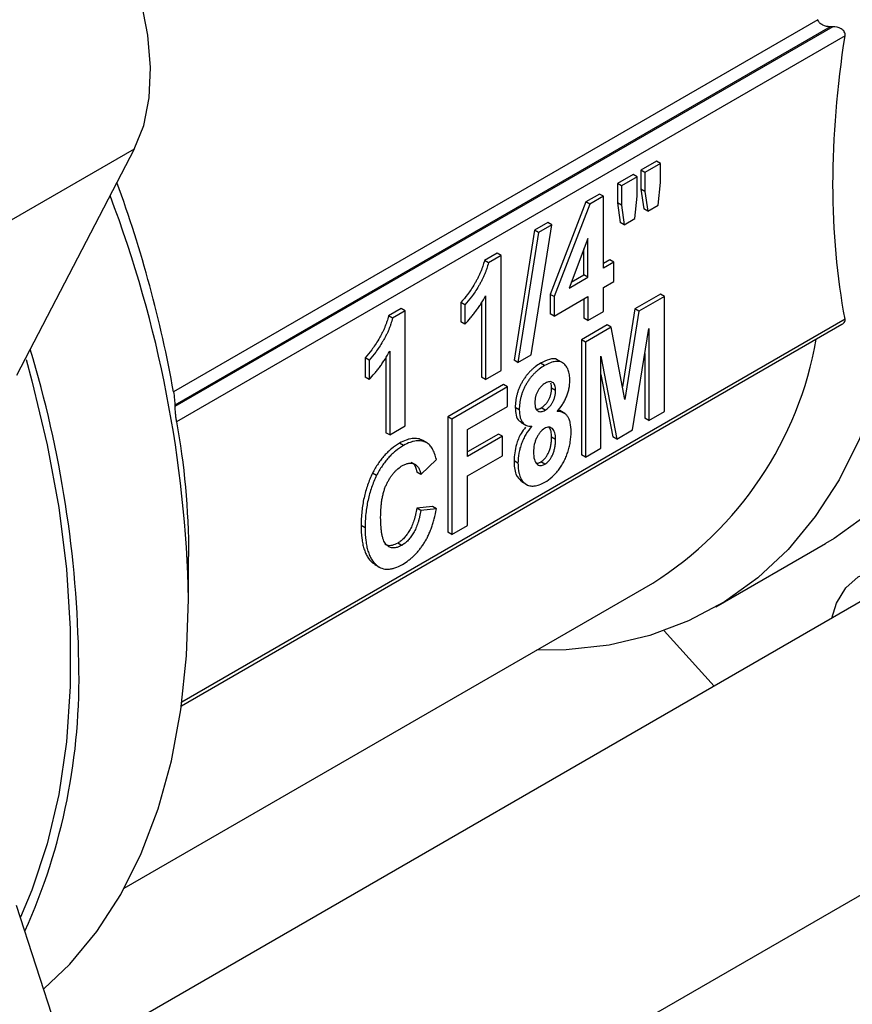
# Model space of a CAD drawing. Units: inches. Extents: x 0.2 to 10.8, y 0.2 to 8.3.
# Drawn here: x 1.1 to 1.4, y 6.3 to 6.6 of the extents above; entities that cross this region are included whole.
import ezdxf

# ---------------------------------------------------------------- set-up
doc = ezdxf.new("R2010")
doc.units = ezdxf.units.IN
doc.header["$MEASUREMENT"] = 0

msp = doc.modelspace()

# ---------------------------------------------------------------- linework, layer by layer
at = {"color": 7, "linetype": 'Continuous', "lineweight": 25}
for p, q in [((1.361023152064342, 6.628637330242505), (1.136224441116256, 6.498863796719505)), ((1.365313748348614, 6.626175116030458), (1.136686776313657, 6.494191574423352)), ((1.366156932569859, 6.626169700548327), (1.136696157220296, 6.493704814533404)), ((1.366156932569859, 6.626169700548327), (1.365313748348614, 6.626175116030458)), ((1.370486583097762, 6.623043838421517), (1.137238305381671, 6.488392473830902)), ((1.12254150083178, 6.583496596904774), (1.076607398904308, 6.556979404296359)), ((1.12254150083178, 6.583496596904774), (1.081494303382689, 6.504565286355695)), ((1.304704499206665, 6.579322845991715), (1.299281346676857, 6.576192126675492)), ((1.306096441689316, 6.578519294700552), (1.304704499206665, 6.579322845991715)), ((1.299281346676857, 6.576192126675492), (1.299281346676857, 6.569481187096519)), ((1.300673289159508, 6.575388575384328), (1.299281346676857, 6.576192126675492)), ((1.306096441689316, 6.578519294700552), (1.300673289159508, 6.575388575384328)), ((1.306096441689316, 6.571808355121579), (1.306096441689316, 6.578519294700552)), ((1.296569770411953, 6.574626767017381), (1.291146617882145, 6.571496047701156)), ((1.297961712894604, 6.573823215726216), (1.292538560364796, 6.570692496409992)), ((1.297961712894604, 6.573823215726216), (1.296569770411953, 6.574626767017381)), ((1.297961712894604, 6.567112276147244), (1.297961712894604, 6.573823215726216)), ((1.300673289159508, 6.575388575384328), (1.300673289159508, 6.568677635805356)), ((1.291146617882145, 6.571496047701156), (1.291146617882145, 6.564785108122184)), ((1.292538560364796, 6.570692496409992), (1.291146617882145, 6.571496047701156)), ((1.292538560364796, 6.570692496409992), (1.292538560364796, 6.56398155683102)), ((1.299281346676857, 6.569481187096519), (1.300234635207487, 6.562651921586476)), ((1.300673289159508, 6.568677635805356), (1.299281346676857, 6.569481187096519)), ((1.305277319692626, 6.563955898793343), (1.306096441689316, 6.571808355121579)), ((1.28481960659737, 6.567843541832229), (1.28010259371988, 6.565120468260305)), ((1.28621154908002, 6.567039990541065), (1.281494536202531, 6.56431691696914)), ((1.28621154908002, 6.567039990541065), (1.28481960659737, 6.567843541832229)), ((1.28621154908002, 6.541990165040939), (1.28621154908002, 6.567039990541065)), ((1.297142590897914, 6.559259819819008), (1.297961712894604, 6.567112276147244)), ((1.300673289159508, 6.568677635805356), (1.301626577690138, 6.561848370295313)), ((1.28010259371988, 6.565120468260305), (1.267646290252978, 6.532855309110513)), ((1.281494536202531, 6.56431691696914), (1.269038232735629, 6.53205175781935)), ((1.281494536202531, 6.56431691696914), (1.28010259371988, 6.565120468260305)), ((1.291146617882145, 6.564785108122184), (1.292078722223206, 6.557943613239812)), ((1.292538560364796, 6.56398155683102), (1.291146617882145, 6.564785108122184)), ((1.292538560364796, 6.56398155683102), (1.293470664705857, 6.557140061948648)), ((1.301626577690138, 6.561848370295313), (1.300234635207487, 6.562651921586476)), ((1.301626577690138, 6.561848370295313), (1.305277319692626, 6.563955898793343)), ((1.293470664705857, 6.557140061948648), (1.297142590897914, 6.559259819819008)), ((1.262124278171845, 6.555263678975014), (1.254992267683426, 6.509918619155295)), ((1.261002363492242, 6.511781071031852), (1.268134373980661, 6.557126130851572)), ((1.26674243149801, 6.557929682142736), (1.262124278171845, 6.555263678975014)), ((1.263516220654496, 6.554460127683851), (1.262124278171845, 6.555263678975014)), ((1.268134373980661, 6.557126130851572), (1.263516220654496, 6.554460127683851)), ((1.268134373980661, 6.557126130851572), (1.26674243149801, 6.557929682142736)), ((1.293470664705857, 6.557140061948648), (1.292078722223206, 6.557943613239812)), ((1.263516220654496, 6.554460127683851), (1.256384210166077, 6.50911506786413)), ((1.280788396550212, 6.552354713043306), (1.274200113594079, 6.535056110930397)), ((1.280788396550212, 6.538859445724716), (1.280788396550212, 6.552354713043306)), ((1.279396454067562, 6.539662997015879), (1.279396454067562, 6.548699943002044)), ((1.249117185776135, 6.547232973000424), (1.244661444570003, 6.54466072835389)), ((1.250509128258785, 6.546429421709258), (1.246053387052654, 6.543857177062726)), ((1.250509128258785, 6.546429421709258), (1.249117185776135, 6.547232973000424)), ((1.250509128258785, 6.506245326636141), (1.250509128258785, 6.546429421709258)), ((1.288435041617241, 6.544880862542919), (1.28621154908002, 6.543597267623268)), ((1.289826984099892, 6.544077311251755), (1.288435041617241, 6.544880862542919)), ((1.246053387052654, 6.543857177062726), (1.244661444570003, 6.54466072835389)), ((1.289826984099892, 6.544077311251755), (1.28621154908002, 6.541990165040939)), ((1.289826984099892, 6.537292983512138), (1.289826984099892, 6.544077311251755)), ((1.274200113594079, 6.535056110930397), (1.280788396550212, 6.538859445724716)), ((1.27498468838626, 6.537116138899464), (1.279396454067562, 6.539662997015879)), ((1.280788396550212, 6.538859445724716), (1.279396454067562, 6.539662997015879)), ((1.28621154908002, 6.535205837301322), (1.289826984099892, 6.537292983512138)), ((1.28621154908002, 6.526855895467946), (1.28621154908002, 6.535205837301322)), ((1.245085975728977, 6.53233940373673), (1.245085975728977, 6.503114607319917)), ((1.267646290252978, 6.532855309110513), (1.267646290252978, 6.526095444091112)), ((1.269038232735629, 6.53205175781935), (1.267646290252978, 6.532855309110513)), ((1.269038232735629, 6.525291892799947), (1.280788396550212, 6.532075117985099)), ((1.269038232735629, 6.53205175781935), (1.269038232735629, 6.525291892799947)), ((1.279396454067562, 6.531271566693934), (1.279396454067562, 6.524528727442887)), ((1.280788396550212, 6.532075117985099), (1.280788396550212, 6.523725176151723)), ((1.306060287339117, 6.532928354462202), (1.297177050512947, 6.527800170998908)), ((1.307452229821768, 6.532124803171039), (1.298568992995598, 6.526996619707745)), ((1.307452229821768, 6.532124803171039), (1.306060287339117, 6.532928354462202)), ((1.307452229821768, 6.49194070809792), (1.307452229821768, 6.532124803171039)), ((1.215674411842319, 6.527926870550377), (1.211218670636188, 6.525354625903844)), ((1.21706635432497, 6.527123319259212), (1.215674411842319, 6.527926870550377)), ((1.236463163206583, 6.530012405335434), (1.236463163206583, 6.523228077595817)), ((1.237855105689234, 6.529208854044271), (1.236463163206583, 6.530012405335434)), ((1.237855105689234, 6.529208854044271), (1.237855105689234, 6.522424526304653)), ((1.243694033246327, 6.530095126335678), (1.243694033246327, 6.503918158611082)), ((1.297177050512947, 6.527800170998908), (1.292839366358686, 6.500568664774258)), ((1.298568992995598, 6.526996619707745), (1.297177050512947, 6.527800170998908)), ((1.212610613118839, 6.524551074612679), (1.211218670636188, 6.525354625903844)), ((1.21706635432497, 6.527123319259212), (1.212610613118839, 6.524551074612679)), ((1.21706635432497, 6.486939224186095), (1.21706635432497, 6.527123319259212)), ((1.269038232735629, 6.525291892799947), (1.267646290252978, 6.526095444091112)), ((1.280788396550212, 6.523725176151723), (1.279396454067562, 6.524528727442887)), ((1.280788396550212, 6.523725176151723), (1.28621154908002, 6.526855895467946)), ((1.298568992995598, 6.526996619707745), (1.293668383808506, 6.496231131756812)), ((1.138998546140542, 6.389390495604292), (1.36940101611779, 6.522399010356315)), ((1.237855105689234, 6.522424526304653), (1.236463163206583, 6.523228077595817)), ((1.287467630293565, 6.522195042014785), (1.278492595312594, 6.517013864604731)), ((1.288859572776216, 6.52139149072362), (1.279884537795245, 6.516210313313568)), ((1.288859572776216, 6.52139149072362), (1.287467630293565, 6.522195042014785)), ((1.293668383808506, 6.496231131756812), (1.288859572776216, 6.52139149072362)), ((1.296372898676887, 6.485544746369855), (1.30202907729196, 6.520962157384234)), ((1.30202907729196, 6.520962157384234), (1.30202907729196, 6.488809988781697)), ((1.278492595312594, 6.517013864604731), (1.278492595312594, 6.476829769531615)), ((1.279884537795245, 6.516210313313568), (1.278492595312594, 6.517013864604731)), ((1.279884537795245, 6.516210313313568), (1.279884537795245, 6.47602621824045)), ((1.203020389272768, 6.510706302885389), (1.203020389272768, 6.50392197514577)), ((1.204412331755418, 6.509902751594224), (1.203020389272768, 6.510706302885389)), ((1.210251259312511, 6.510789023885633), (1.210251259312511, 6.484612056161035)), ((1.211643201795162, 6.513033301286684), (1.211643201795162, 6.483808504869871)), ((1.256384210166077, 6.50911506786413), (1.261002363492242, 6.511781071031852)), ((1.285307690325052, 6.511309106159211), (1.290857947992278, 6.482361033106872)), ((1.285307690325052, 6.479156937556675), (1.285307690325052, 6.511309106159211)), ((1.300637134809309, 6.512246202254204), (1.300637134809309, 6.489613540072861)), ((1.204412331755418, 6.509902751594224), (1.204412331755418, 6.503118423854607)), ((1.256384210166077, 6.50911506786413), (1.254992267683426, 6.509918619155295)), ((1.265669946594068, 6.508004404480809), (1.264278004111418, 6.508807955771974)), ((1.272030195359242, 6.508925923410975), (1.270290267255929, 6.50993036252493)), ((1.204412331755418, 6.503118423854607), (1.203020389272768, 6.50392197514577)), ((1.245085975728977, 6.503114607319917), (1.243694033246327, 6.503918158611082)), ((1.245085975728977, 6.503114607319917), (1.250509128258785, 6.506245326636141)), ((1.285307690325052, 6.504852804829413), (1.289466005509627, 6.483164584398036)), ((1.251376832663554, 6.501360268023613), (1.231943869431743, 6.490141857140479)), ((1.252768775146205, 6.500556716732449), (1.233335811914394, 6.489338305849314)), ((1.252768775146205, 6.500556716732449), (1.251376832663554, 6.501360268023613)), ((1.252768775146205, 6.493772388992832), (1.252768775146205, 6.500556716732449)), ((1.269490162113113, 6.499291240501526), (1.268098219630462, 6.50009479179269)), ((1.136686776313657, 6.494191574423352), (1.136696157220296, 6.493704814533404)), ((1.238758964444201, 6.485684697425921), (1.252768775146205, 6.493772388992832)), ((1.256836139543561, 6.492597796769044), (1.25544419706091, 6.49340134806021)), ((1.231943869431743, 6.490141857140479), (1.231943869431743, 6.449957762067361)), ((1.233335811914394, 6.489338305849314), (1.231943869431743, 6.490141857140479)), ((1.265846481507148, 6.492450174979306), (1.264454539024497, 6.493253726270471)), ((1.272673379649813, 6.491298714216127), (1.2709334515465, 6.492303153330082)), ((1.30202907729196, 6.488809988781697), (1.307452229821768, 6.49194070809792)), ((1.211643201795162, 6.483808504869871), (1.21706635432497, 6.486939224186095)), ((1.233335811914394, 6.489338305849314), (1.233335811914394, 6.449154210776197)), ((1.257359213627169, 6.488255625250124), (1.259099141730482, 6.487251186136169)), ((1.30202907729196, 6.488809988781697), (1.300637134809309, 6.489613540072861)), ((1.211643201795162, 6.483808504869871), (1.210251259312511, 6.484612056161035)), ((1.238758964444201, 6.476291012863373), (1.238758964444201, 6.485684697425921)), ((1.249569115153619, 6.484138682616042), (1.238758964444201, 6.477898115445702)), ((1.250961057636269, 6.483335131324877), (1.238758964444201, 6.476291012863373)), ((1.250961057636269, 6.483335131324877), (1.249569115153619, 6.484138682616042)), ((1.250961057636269, 6.47655080358526), (1.250961057636269, 6.483335131324877)), ((1.269490162113113, 6.482257032991837), (1.268098219630462, 6.483060584283002)), ((1.290857947992278, 6.482361033106872), (1.289466005509627, 6.483164584398036)), ((1.290857947992278, 6.482361033106872), (1.296372898676887, 6.485544746369855)), ((1.216487319810069, 6.480133749754903), (1.215095377327418, 6.480937301046068)), ((1.224530250449979, 6.481082964030019), (1.223138307967328, 6.481886515321184)), ((1.238758964444201, 6.469506685123757), (1.250961057636269, 6.47655080358526)), ((1.279884537795245, 6.47602621824045), (1.278492595312594, 6.476829769531615)), ((1.279884537795245, 6.47602621824045), (1.285307690325052, 6.479156937556675)), ((1.222489506854778, 6.470030083102219), (1.227912659384586, 6.475248287876786)), ((1.256384210166077, 6.473989863331468), (1.254992267683426, 6.474793414622632)), ((1.265705253576684, 6.473581276705352), (1.264313311094034, 6.474384827996516)), ((1.207081539641183, 6.469697205036832), (1.205689597158532, 6.470500756327995)), ((1.222489506854778, 6.470030083102219), (1.221097564372127, 6.470833634393383)), ((1.238758964444201, 6.452284930092421), (1.238758964444201, 6.469506685123757)), ((1.25771071594508, 6.467489042070143), (1.259450644048393, 6.466484602956187)), ((1.226520716901935, 6.458830084136614), (1.221097564372127, 6.458308721643319)), ((1.222489506854778, 6.457505170352156), (1.221097564372127, 6.458308721643319)), ((1.227912659384586, 6.458026532845451), (1.222489506854778, 6.457505170352156)), ((1.227912659384586, 6.458026532845451), (1.226520716901935, 6.458830084136614)), ((1.203056543622966, 6.451415776474093), (1.201664601140316, 6.452219327765256)), ((1.233335811914394, 6.449154210776197), (1.238758964444201, 6.452284930092421)), ((1.233335811914394, 6.449154210776197), (1.231943869431743, 6.449957762067361)), ((1.215830609933412, 6.445311129150031), (1.214438667450761, 6.446114680441196)), ((1.325342258613264, 6.423820954731761), (1.363620676886158, 6.445918615238774)), ((1.141463088765673, 6.42653925353824), (1.141463088765673, 6.441404952424776)), ((1.205654290175916, 6.439184400645767), (1.206678436980996, 6.438884732611989)), ((1.207046232658567, 6.438380849354603), (1.205654290175916, 6.439184400645767)), ((1.206350345180403, 6.438659994668908), (1.208090273283716, 6.437655555554952)), ((1.119053862884675, 6.325758180356134), (1.303363199825041, 6.432157695794441)), ((1.379622405642863, 6.427880566271205), (1.098990065813402, 6.265874964873844)), ((1.324789727166992, 6.396226334766348), (1.307392046992984, 6.415548723511697)), ((1.126243175227724, 6.179324155666238), (1.423910144785208, 6.351163639485515)), ((1.12254150083178, 6.193395053064457), (1.081494303382689, 6.319718449019354))]:
    msp.add_line(p, q, dxfattribs=at)
at = {"color": 8, "linetype": 'Continuous', "lineweight": 25}
msp.add_line((1.370486583097762, 6.524190964541647), (1.139170637667315, 6.390655111635201), dxfattribs=at)
at = {"color": 7, "linetype": 'Continuous', "lineweight": 25, "flags": 128}
for points in [[(1.384245873008234, 6.778350769353063), (1.388855045199371, 6.768392737550104), (1.398331640528701, 6.746023724539061), (1.406660241823667, 6.723529321816295), (1.413791973540148, 6.701041535481488), (1.419684983840622, 6.678692332806728), (1.424304690197394, 6.656612867800081), (1.427623982336617, 6.634932711541719), (1.42962338133216, 6.613779091809301), (1.43029115391569, 6.593276146454786), (1.42962338133216, 6.573544194914149), (1.427623982336617, 6.554699032125098), (1.424304690197393, 6.536851248996327), (1.419684983840621, 6.520105583416098), (1.413791973540147, 6.504560305608653), (1.406660241823666, 6.490306641445475), (1.3983316405287, 6.477428237095596), (1.388855045199369, 6.466000668156612), (1.37828606826527, 6.456090996147029), (1.36668673268562, 6.44775737496261), (1.363620676886158, 6.445918615238774)], [(1.12254150083178, 6.583496596904774), (1.12583016573586, 6.591794043646596), (1.127741603429196, 6.601344581545293), (1.128231586857464, 6.611927229210824), (1.127288778730533, 6.623297124184523), (1.124934993845919, 6.635191188593441), (1.121224694335617, 6.647334216274927), (1.116243729515336, 6.659445240526913), (1.110107349493648, 6.671244035146182), (1.102957538502372, 6.682457598332892), (1.094959729649901, 6.692826469436073), (1.086298977111848, 6.702110732382532), (1.077175674327302, 6.710095566881179), (1.067800917273526, 6.71659621895842), (1.058391620104153, 6.721462275815788), (1.04916549616579, 6.72458114609772), (1.040336020522797, 6.725880665042654)], [(1.3860262719245, 6.634515207293068), (1.389345564063724, 6.612835051034707), (1.391344963059266, 6.591681431302289), (1.392012735642797, 6.571178485947773), (1.391344963059266, 6.551446534407137), (1.389345564063723, 6.532601371618085), (1.3860262719245, 6.514753588489316), (1.381406565567727, 6.498007922909085), (1.375513555267253, 6.48246264510164), (1.368381823550772, 6.468208980938463), (1.360053222255806, 6.455330576588584), (1.350576626926475, 6.443903007649599), (1.340007649992376, 6.433993335640018), (1.328408314412726, 6.425659714455597), (1.31584668970098, 6.418951049099169), (1.302396492465856, 6.413906708686627), (1.288136653812966, 6.410556295413304), (1.273150856145701, 6.408919470836525), (1.262873825817321, 6.408783677709748)], [(1.084794276221449, 6.510093693285855), (1.086843764419495, 6.502659751229505), (1.09216660625717, 6.480416914661396), (1.096187003519394, 6.458507292173774), (1.098880777063977, 6.437062650814263), (1.100231726219859, 6.416211961179271), (1.100231726219859, 6.396080621769646), (1.098880777063977, 6.376789704829339), (1.096187003519393, 6.358455228202686), (1.092166606257168, 6.341187457589434), (1.086843764419494, 6.325090243393852), (1.082835017868901, 6.315592379094255)], [(1.365841758348924, 6.41992516792383), (1.3675220539284, 6.425121885657061), (1.370735397141801, 6.430464519214271), (1.375070277138898, 6.434327387170678), (1.380370020062174, 6.436570875413731), (1.386443079394038, 6.437113898432974), (1.393069958947033, 6.435936829961659), (1.40001114602795, 6.433082212321162), (1.407015768050595, 6.428653218830644), (1.413830659724708, 6.422809924854483), (1.420209513109157, 6.415763522261529), (1.425921779822689, 6.407768686400718), (1.430761003663111, 6.399114371470398), (1.434552282472355, 6.39011336696075), (1.437158589556175, 6.381090992626642), (1.438485726185894, 6.372373340584073), (1.438485726185894, 6.364275489491484), (1.437158589556175, 6.357090116786106), (1.434552282472355, 6.351076920558819), (1.430761003663111, 6.346453233388505), (1.425921779822689, 6.3433861673764), (1.420209513109157, 6.341986574279343), (1.413830659724707, 6.342305039038465), (1.41012949749127, 6.343208241138139)], [(1.09095362638075, 6.29060723366704), (1.100026980049354, 6.299263775240068), (1.109503575378684, 6.310691344179053), (1.117832176673651, 6.323569748528932), (1.124963908390131, 6.337823412692109), (1.130856918690605, 6.353368690499554), (1.135476625047377, 6.370114356079785), (1.1387959171866, 6.387962139208556), (1.140795316182143, 6.406807301997607), (1.141463088765673, 6.42653925353824)]]:
    msp.add_lwpolyline(points, dxfattribs=at)
at = {"color": 7, "linetype": 'Continuous', "lineweight": 25}
for centre, radius, start, end in [((0.7046279812651846, 6.421378041670032), 0.4384969171973327, 10.17804749760893, 20.07137272915049), ((0.7199817313591779, 6.417618154696296), 0.421575759082243, 1.212544737779272, 20.7921041029944), ((1.23596244848351, 6.539073706528725), 0.1263878737566881, 302.227675758247, 350.0479472530467), ((0.7070820134430762, 6.398985817327579), 0.396140228215165, 0.7891215845442433, 16.8336207160488), ((0.8886121364287936, 6.398718170746627), 0.2146488526344552, 335.80670806341, 1.527922501310104)]:
    msp.add_arc(centre, radius, start, end, dxfattribs=at)
for points, knots in [([(1.365313748348614, 6.626175116030458), (1.364391007944284, 6.626181054137306), (1.363467862622323, 6.626351137450581), (1.362260093214438, 6.626943296945393), (1.361888641490311, 6.627199606068889), (1.361302169829314, 6.627841612236453), (1.361095372619251, 6.628225051394272), (1.361023152064342, 6.628637330242505)], [0, 0, 0, 0, 0.5000000000000053, 0.5000000000000053, 0.7500000000000027, 0.7500000000000027, 1, 1, 1, 1]), ([(1.370486583097762, 6.623043838421517), (1.370558562742932, 6.623510544392267), (1.3704584554525, 6.623986698737744), (1.369961997511278, 6.624815396447818), (1.369576390399005, 6.625160728242888), (1.368274581719204, 6.625941533828247), (1.367209887427023, 6.626162951063978), (1.366156932569859, 6.626169700548327)], [0, 0, 0, 0, 0.2500000000000011, 0.2500000000000011, 0.5000000000000021, 0.5000000000000021, 1, 1, 1, 1]), ([(1.244661444570003, 6.54466072835389), (1.244507393939381, 6.543990977784578), (1.244216051412225, 6.542972453435978), (1.243737128226114, 6.54161263209487), (1.243332109794841, 6.540586501215323), (1.242873046176409, 6.539564012900517), (1.242377788422195, 6.538533653032114), (1.241824552796704, 6.537509491743364), (1.241048174640263, 6.536166344095483), (1.240052467968153, 6.534586464539539), (1.23851358280374, 6.53234954586539), (1.237285102648368, 6.530875456109764), (1.236463163206583, 6.530012405335434)], [0, 0, 0, 0, 0.1290420401457575, 0.1938954927036364, 0.2583980208450077, 0.3244246020075727, 0.3902968176886181, 0.4578031698393403, 0.5264348892652735, 0.6594814624420421, 0.7820775883872402, 1, 1, 1, 1]), ([(1.246053387052654, 6.543857177062726), (1.245899336422031, 6.543187426493413), (1.245607993894876, 6.542168902144814), (1.245129070708765, 6.540809080803705), (1.244724052277491, 6.53978294992416), (1.24426498865906, 6.538760461609354), (1.243769730904846, 6.53773010174095), (1.243216495279355, 6.5367059404522), (1.242440117122914, 6.535362792804318), (1.241444410450803, 6.533782913248375), (1.23990552528639, 6.531545994574226), (1.238677045131019, 6.5300719048186), (1.237855105689234, 6.529208854044271)], [0, 0, 0, 0, 0.1290420401457575, 0.1938954927036364, 0.2583980208450077, 0.3244246020075727, 0.3902968176886181, 0.4578031698393403, 0.5264348892652735, 0.6594814624420421, 0.7820775883872402, 1, 1, 1, 1]), ([(1.237855105689234, 6.522424526304653), (1.238535054835101, 6.523121391858956), (1.239532506237514, 6.524216117655377), (1.240802733721531, 6.525781569553066), (1.241719956980396, 6.527001043510584), (1.242612734916734, 6.528265010753189), (1.243766920778588, 6.530023407544086), (1.24457176458371, 6.531402847629942), (1.245085975728977, 6.53233940373673)], [0, 0, 0, 0, 0.2471511882045259, 0.3700426346767678, 0.4946158777947232, 0.6179570137190404, 0.7437958178758544, 1, 1, 1, 1]), ([(1.211218670636188, 6.525354625903844), (1.211064620005565, 6.524684875334532), (1.21077327747841, 6.523666350985931), (1.210294354292299, 6.522306529644824), (1.209889335861026, 6.521280398765277), (1.209430272242594, 6.520257910450471), (1.20893501448838, 6.519227550582068), (1.208381778862889, 6.518203389293318), (1.207605400706448, 6.516860241645437), (1.206609694034337, 6.515280362089493), (1.205070808869925, 6.513043443415344), (1.203842328714553, 6.511569353659718), (1.203020389272768, 6.510706302885389)], [0, 0, 0, 0, 0.1290420401457579, 0.1938954927036369, 0.2583980208450085, 0.3244246020075739, 0.3902968176886197, 0.4578031698393422, 0.5264348892652755, 0.6594814624420446, 0.7820775883872435, 1, 1, 1, 1]), ([(1.212610613118839, 6.524551074612679), (1.212456562488216, 6.523881324043367), (1.212165219961061, 6.522862799694768), (1.21168629677495, 6.521502978353659), (1.211281278343676, 6.520476847474113), (1.210822214725245, 6.519454359159308), (1.21032695697103, 6.518423999290904), (1.20977372134554, 6.517399838002153), (1.208997343189099, 6.516056690354272), (1.208001636516988, 6.514476810798328), (1.206462751352575, 6.51223989212418), (1.205234271197204, 6.510765802368554), (1.204412331755418, 6.509902751594224)], [0, 0, 0, 0, 0.1290420401457579, 0.1938954927036369, 0.2583980208450085, 0.3244246020075739, 0.3902968176886197, 0.4578031698393422, 0.5264348892652755, 0.6594814624420446, 0.7820775883872435, 1, 1, 1, 1]), ([(1.369386568542043, 6.522421984313432), (1.369592955739703, 6.52254307125462), (1.370030698109961, 6.522799893796153), (1.370432360855903, 6.523368114075901), (1.370535774560054, 6.523861893940755), (1.370495032605395, 6.524134440819348), (1.370486583097762, 6.524190964541647)], [0, 0, 0, 0, 0.2824641783973674, 0.5990998490559777, 0.9168569865159725, 1, 1, 1, 1]), ([(1.204412331755418, 6.503118423854607), (1.205092280901286, 6.50381528940891), (1.206089732303699, 6.50491001520533), (1.207359959787716, 6.506475467103019), (1.208277183046581, 6.507694941060538), (1.209169960982919, 6.508958908303144), (1.210324146844773, 6.510717305094039), (1.211128990649895, 6.512096745179897), (1.211643201795162, 6.513033301286684)], [0, 0, 0, 0, 0.2471511882045224, 0.3700426346767643, 0.4946158777947203, 0.6179570137190379, 0.7437958178758529, 1, 1, 1, 1]), ([(1.27037581179964, 6.509705889314186), (1.270277343967471, 6.509819062085509), (1.269605371676043, 6.51059138503402), (1.267320396598491, 6.510286020756753), (1.265293532225851, 6.509301322933962), (1.264278004111418, 6.508807955771974)], [0, 0, 0, 0, 0.07890974736330626, 0.538502398034266, 0.9999999999999999, 0.9999999999999999, 0.9999999999999999, 0.9999999999999999]), ([(1.264278004111418, 6.508807955771974), (1.263635278328597, 6.508440525891954), (1.262690137822215, 6.507817194609991), (1.261481451426839, 6.50682348172128), (1.260648813410053, 6.506026699017731), (1.259861849741921, 6.505186191383374), (1.25912880301492, 6.504276051763423), (1.2584496105536, 6.50331210134746), (1.25782739002923, 6.502299084867428), (1.257267757181975, 6.501249528992944), (1.256781355248545, 6.500173604046394), (1.25635736345862, 6.499078840281915), (1.256029809137725, 6.497968176099828), (1.255767593490241, 6.496842617342521), (1.25550653060593, 6.495285033974795), (1.255442089978226, 6.494147409587916), (1.25544419706091, 6.49340134806021)], [0, 0, 0, 0, 0.1359208011942782, 0.199577941344424, 0.2608126481851651, 0.3210107870350613, 0.3800976078871907, 0.4392389194876845, 0.4984388573407964, 0.5576764528604136, 0.6169307774386871, 0.6764500460115392, 0.7369110421453821, 0.7989437664857975, 0.8630875490814598, 1, 1, 1, 1]), ([(1.265669946594068, 6.508004404480809), (1.265027220811248, 6.507636974600791), (1.264082080304866, 6.507013643318826), (1.26287339390949, 6.506019930430115), (1.262040755892704, 6.505223147726566), (1.261253792224572, 6.50438264009221), (1.260520745497571, 6.503472500472259), (1.259841553036251, 6.502508550056297), (1.259219332511881, 6.501495533576263), (1.258659699664626, 6.50044597770178), (1.258173297731196, 6.499370052755231), (1.257749305941271, 6.498275288990752), (1.257421751620376, 6.497164624808665), (1.257159535972892, 6.496039066051357), (1.256898473088581, 6.49448148268363), (1.256834032460877, 6.493343858296753), (1.256836139543561, 6.492597796769044)], [0, 0, 0, 0, 0.1359208011942782, 0.199577941344424, 0.2608126481851651, 0.3210107870350613, 0.3800976078871907, 0.4392389194876845, 0.4984388573407964, 0.5576764528604136, 0.6169307774386871, 0.6764500460115392, 0.7369110421453821, 0.7989437664857975, 0.8630875490814598, 1, 1, 1, 1]), ([(1.274461385265437, 6.502821559987201), (1.274459822210712, 6.503510485902877), (1.274399475215856, 6.504496629002387), (1.27415421773861, 6.505667852643263), (1.273919047526687, 6.506466477993067), (1.273597827560787, 6.507172585130983), (1.273206895953159, 6.507796092932446), (1.272754273607582, 6.508350211084072), (1.27222579517055, 6.508806316839097), (1.271635845088089, 6.509170531783844), (1.270975384174625, 6.509404566733203), (1.270248004831884, 6.509504784121466), (1.269452520371189, 6.509456985005017), (1.268596580317872, 6.509292472353625), (1.26733740725388, 6.508887337878064), (1.266345294588897, 6.508389836760109), (1.265669946594068, 6.508004404480809)], [0, 0, 0, 0, 0.1272047591282152, 0.1876114162879633, 0.2471882119544447, 0.3062449348000561, 0.3651634732922675, 0.4242010822110777, 0.4844247766792774, 0.5446297277131095, 0.6044627688445772, 0.664502943074697, 0.7261344618194778, 0.7894817783532068, 0.8561866079412076, 1, 1, 1, 1]), ([(1.265924156868903, 6.501888700573726), (1.26542552829449, 6.501611569891416), (1.264688487918038, 6.501033729376928), (1.263819171385215, 6.500002137532311), (1.263270554898164, 6.499131746902413), (1.262807644839874, 6.498185045672556), (1.262371658953417, 6.49679419495945), (1.262250708349403, 6.495770013334141), (1.262259292073369, 6.495116948079894)], [0, 0, 0, 0, 0.2435518977806973, 0.358416833508603, 0.476805352579604, 0.5974784617304952, 0.7216384483569641, 1, 1, 1, 1]), ([(1.269490162113113, 6.499291240501526), (1.269488090931502, 6.499951124470051), (1.269395634352174, 6.500868150019664), (1.268944989524782, 6.5017424548498), (1.268496761683867, 6.502166123165548), (1.267951115237909, 6.502388834151871), (1.26711957015809, 6.502447643154855), (1.266401157993775, 6.502167173064243), (1.265924156868903, 6.501888700573726)], [0, 0, 0, 0, 0.2850938845736606, 0.409778715704171, 0.5312823997527951, 0.6495366272833091, 0.7627929517968703, 1, 1, 1, 1]), ([(1.270055073834968, 6.491960525669682), (1.270713256561199, 6.492699200896204), (1.271641098156033, 6.493913333307709), (1.272653901958509, 6.495696660312609), (1.273298951344716, 6.497077340811651), (1.273830584052098, 6.498503185121123), (1.274322516357799, 6.50047329534816), (1.274473481816334, 6.50190959046071), (1.274461385265437, 6.502821559987201)], [0, 0, 0, 0, 0.244503516661312, 0.3640634739047464, 0.4849474445523689, 0.6079684023920345, 0.733398784517984, 1, 1, 1, 1]), ([(1.136224441116256, 6.498863796719505), (1.136369036851145, 6.498038356329102), (1.13648944645036, 6.497043551222437), (1.136639036731177, 6.495407777981461), (1.136676484089287, 6.494724572205334), (1.136686776313657, 6.494191574423352)], [0, 0, 0, 0, 0.5, 0.5, 1, 1, 1, 1]), ([(1.264454539024497, 6.493253726270471), (1.264949251683633, 6.493526471006333), (1.265676595775976, 6.494104565750459), (1.266538826993721, 6.495121898568838), (1.267089432532128, 6.495983391438285), (1.267551496486665, 6.496935530428981), (1.268006285758314, 6.498364295882054), (1.268095405942131, 6.499413218926208), (1.268098219630462, 6.50009479179269)], [0, 0, 0, 0, 0.2391203493041783, 0.3514047361853082, 0.4679835974158675, 0.5875666374974782, 0.7131549403808395, 1, 1, 1, 1]), ([(1.265846481507148, 6.492450174979306), (1.266341194166284, 6.492722919715169), (1.267068538258627, 6.493301014459296), (1.267930769476372, 6.494318347277674), (1.268481375014779, 6.495179840147122), (1.268943438969316, 6.496131979137816), (1.269398228240964, 6.497560744590889), (1.269487348424782, 6.498609667635045), (1.269490162113113, 6.499291240501526)], [0, 0, 0, 0, 0.2391203493041783, 0.3514047361853082, 0.4679835974158675, 0.5875666374974782, 0.7131549403808395, 1, 1, 1, 1]), ([(1.136696157220296, 6.493704814533404), (1.136707850349099, 6.493096883213996), (1.13675419693382, 6.492299716412598), (1.136895083083628, 6.490830600384386), (1.136954052867352, 6.490301597394363), (1.137089714821738, 6.489271501656345), (1.137166286664758, 6.488776282096744), (1.137238305381671, 6.488392473830902)], [0, 0, 0, 0, 0.4999999999999989, 0.4999999999999989, 0.7499999999999994, 0.7499999999999994, 1, 1, 1, 1]), ([(1.25544419706091, 6.49340134806021), (1.255506674427101, 6.492491170762032), (1.25563148575027, 6.490672905367195), (1.256367832425968, 6.488741516187627), (1.257356633413454, 6.488495908322238), (1.257665614800699, 6.488419160564169)], [0, 0, 0, 0, 0.4079690502707278, 0.8150016571036938, 1, 1, 1, 1]), ([(1.262259292073369, 6.495116948079894), (1.262259273440124, 6.494435669312865), (1.262356020957637, 6.493498788999152), (1.262798304221295, 6.492585129532531), (1.263253733605626, 6.492162551704009), (1.263797120589944, 6.491932262001852), (1.264645854152929, 6.491905686873544), (1.265360384609072, 6.492155208433542), (1.265846481507148, 6.492450174979306)], [0, 0, 0, 0, 0.2890131866478092, 0.4150746621508291, 0.5348630616217744, 0.6514478776087917, 0.7635659866296644, 1, 1, 1, 1]), ([(1.256836139543561, 6.492597796769044), (1.256836264089102, 6.491688001046109), (1.256958350455447, 6.49042305066978), (1.257420131261704, 6.489027655955272), (1.2579042873437, 6.488203775572732), (1.2585277028734, 6.487571513126126), (1.259560865321172, 6.486972329662259), (1.260501524498966, 6.486812566160504), (1.261185959801844, 6.486840495121274)], [0, 0, 0, 0, 0.2660176228734841, 0.3888455147445016, 0.5082008768954196, 0.6259303256435225, 0.7455628750746004, 1, 1, 1, 1]), ([(1.262875656153519, 6.492794083088063), (1.262958911908092, 6.492776658836426), (1.263415555714224, 6.492681089747804), (1.263987154609994, 6.492996126958505), (1.264454539024497, 6.493253726270471)], [0, 0, 0, 0, 0.1823209982353371, 1, 1, 1, 1]), ([(1.274913314642921, 6.484931114864048), (1.2749119515762, 6.486035512242855), (1.274784460613652, 6.487573693294333), (1.274272734972469, 6.489283831075505), (1.2737375398427, 6.49028507270098), (1.273054268399304, 6.491070493329479), (1.271893599402561, 6.491790329805235), (1.270832331296804, 6.491993405200413), (1.270055073834968, 6.491960525669682)], [0, 0, 0, 0, 0.2761111384368645, 0.4008309250158612, 0.5201183867493034, 0.6364236297753522, 0.7535297222572499, 1, 1, 1, 1]), ([(1.271052510487942, 6.492114945809954), (1.270914418291294, 6.492260215435597), (1.270740694356543, 6.492442968781398), (1.270487386166706, 6.492472431781939), (1.270435431258521, 6.492478474806008)], [0, 0, 0, 0, 0.7948944792574535, 1, 1, 1, 1]), ([(1.259031705851244, 6.486551485262797), (1.258473733644961, 6.485809727917373), (1.257090602221639, 6.483971020036619), (1.255364354169751, 6.47970791298827), (1.255133320555413, 6.476656433394684), (1.254992267683426, 6.474793414622632)], [0, 0, 0, 0, 0.2084597507175939, 0.5167412076597088, 1, 1, 1, 1]), ([(1.261185959801844, 6.486840495121274), (1.260442512328143, 6.485974074574304), (1.259397909029224, 6.48455050247673), (1.258289428904379, 6.482464830702703), (1.25759561257541, 6.480846151422404), (1.257047739738538, 6.479170611578625), (1.256517390545621, 6.476821149778736), (1.256383356449227, 6.475105749476268), (1.256384210166077, 6.473989863331468)], [0, 0, 0, 0, 0.238243290679703, 0.3551914622069027, 0.4748982739273528, 0.5971173877766042, 0.7240951715474102, 1, 1, 1, 1]), ([(1.269490162113113, 6.482257032991837), (1.269483000038233, 6.483089630240151), (1.269389695418891, 6.484261955238726), (1.268898326876023, 6.485442338839707), (1.268407467209601, 6.486045647922006), (1.267824700764194, 6.486425968441052), (1.266938694067609, 6.486612653019988), (1.266155776257072, 6.486380366866969), (1.265634639611452, 6.486065424880985)], [0, 0, 0, 0, 0.3015033656233572, 0.4345942167689764, 0.5595643176042325, 0.676812884014879, 0.7849929332881046, 1, 1, 1, 1]), ([(1.268098219630462, 6.483060584283002), (1.268080019814806, 6.483754991302714), (1.268044433753978, 6.485112763870801), (1.267518520707027, 6.486046104048446), (1.267261575910093, 6.48650210509996)], [0, 0, 0, 0, 0.5114310275760531, 1, 1, 1, 1]), ([(1.265634639611452, 6.486065424880985), (1.265124484315167, 6.485766119334103), (1.264341360583277, 6.485114810020873), (1.263465636377397, 6.483899688568743), (1.262885152064928, 6.482842207155469), (1.262393825365958, 6.481676786447921), (1.261914015519966, 6.479954750975904), (1.261812677089628, 6.478695491192227), (1.261807362695885, 6.477870772734285)], [0, 0, 0, 0, 0.2140244240009843, 0.3238285809258623, 0.4429520963415847, 0.5691591139523555, 0.7013740436235822, 1, 1, 1, 1]), ([(1.264313311094034, 6.474384827996516), (1.264824822194106, 6.474666420705838), (1.265596523639562, 6.47533086317927), (1.266460879271173, 6.476532365017785), (1.266937771030723, 6.477391319514782), (1.267267406238334, 6.478147972884574), (1.267496641667921, 6.478760303854844), (1.267677406117114, 6.479404255773026), (1.267832013457815, 6.480076391574707), (1.267953138570724, 6.480781572411519), (1.268064246394105, 6.481791874603909), (1.268107211351683, 6.482555925895806), (1.268098219630462, 6.483060584283002)], [0, 0, 0, 0, 0.201889416202384, 0.3037390418909955, 0.4151547017536465, 0.4748638836317488, 0.537414549545144, 0.6026564932455681, 0.6728180894229363, 0.7463049845875445, 0.8253820944349675, 1, 1, 1, 1]), ([(1.265775867541916, 6.467359584904751), (1.266610788940635, 6.467827916943746), (1.267843896780887, 6.468739097937913), (1.269399647213161, 6.470250719723159), (1.270475817937971, 6.471530920300961), (1.271466938035076, 6.472935250391331), (1.272351977103795, 6.474450238793956), (1.273110776467204, 6.476065180868559), (1.273760768424678, 6.477764653117971), (1.274282874616856, 6.479530213151726), (1.274777076219042, 6.481981626444131), (1.274923561603217, 6.483773593420356), (1.274913314642921, 6.484931114864048)], [0, 0, 0, 0, 0.1587215873369642, 0.2351758911498817, 0.3122160200927376, 0.3899062004585012, 0.4679271107712157, 0.5476732023234117, 0.6312318390357279, 0.718520655550901, 0.808170852699842, 1, 1, 1, 1]), ([(1.215095377327418, 6.480937301046068), (1.214156760832906, 6.48038601240169), (1.212766688693746, 6.479456746554978), (1.211004228074245, 6.477907069771017), (1.209780785882061, 6.476648908141692), (1.208636650260612, 6.475277698476154), (1.207190432921813, 6.473274854246161), (1.206251786371926, 6.471631645226756), (1.205689597158532, 6.470500756327995)], [0, 0, 0, 0, 0.2626557858593496, 0.3871142042699529, 0.5079326927600252, 0.6288997399981646, 0.7493505211418814, 1, 1, 1, 1]), ([(1.216487319810069, 6.480133749754903), (1.215548703315557, 6.479582461110525), (1.214158631176396, 6.478653195263814), (1.212396170556896, 6.477103518479853), (1.211172728364711, 6.475845356850528), (1.210028592743263, 6.474474147184991), (1.208582375404464, 6.472471302954997), (1.207643728854576, 6.470828093935591), (1.207081539641183, 6.469697205036832)], [0, 0, 0, 0, 0.2626557858593496, 0.3871142042699529, 0.5079326927600252, 0.6288997399981646, 0.7493505211418814, 1, 1, 1, 1]), ([(1.223138307967328, 6.481886515321184), (1.222612731549794, 6.48218238938768), (1.221758374260166, 6.482500029598125), (1.22049928645281, 6.482631413221861), (1.219514284064372, 6.482590584894705), (1.218476806490984, 6.482385429126849), (1.217013277968117, 6.481949238717266), (1.215867469892626, 6.481378167293166), (1.215095377327418, 6.480937301046068)], [0, 0, 0, 0, 0.2492850140876394, 0.3710762349574428, 0.4926314989711479, 0.6149629197555821, 0.7390432829803963, 1, 1, 1, 1]), ([(1.224530250449979, 6.481082964030019), (1.224004674032445, 6.481378838096517), (1.223150316742816, 6.481696478306961), (1.221891228935461, 6.481827861930697), (1.220906226547023, 6.48178703360354), (1.219868748973635, 6.481581877835684), (1.218405220450768, 6.481145687426102), (1.217259412375277, 6.480574616002001), (1.216487319810069, 6.480133749754903)], [0, 0, 0, 0, 0.2492850140876394, 0.3710762349574428, 0.4926314989711479, 0.6149629197555821, 0.7390432829803963, 1, 1, 1, 1]), ([(1.227912659384586, 6.475248287876786), (1.227736384407188, 6.475962474896957), (1.227449729442241, 6.476986379346831), (1.226946923611576, 6.478191590367667), (1.226543119009835, 6.478973821019372), (1.22610831070541, 6.479664277881179), (1.225479052898116, 6.480426406280725), (1.224926727100418, 6.480860370677241), (1.224530250449979, 6.481082964030019)], [0, 0, 0, 0, 0.2861105634007921, 0.4189553072146736, 0.5450879100340645, 0.6658368303669453, 0.7814540476230338, 1, 1, 1, 1]), ([(1.265705253576684, 6.473581276705352), (1.266216764676757, 6.473862869414674), (1.266988466122213, 6.474527311888106), (1.267852821753824, 6.475728813726621), (1.268329713513374, 6.476587768223617), (1.268659348720984, 6.47734442159341), (1.268888584150572, 6.477956752563681), (1.269069348599764, 6.478600704481861), (1.269223955940466, 6.479272840283543), (1.269345081053374, 6.479978021120355), (1.269456188876756, 6.480988323312744), (1.269499153834333, 6.481752374604643), (1.269490162113113, 6.482257032991837)], [0, 0, 0, 0, 0.201889416202384, 0.3037390418909955, 0.4151547017536465, 0.4748638836317488, 0.537414549545144, 0.6026564932455681, 0.6728180894229363, 0.7463049845875445, 0.8253820944349675, 1, 1, 1, 1]), ([(1.261807362695885, 6.477870772734285), (1.261802952864509, 6.476933862292084), (1.26191732481561, 6.475658306320939), (1.2624084502362, 6.474327599689701), (1.26290998399688, 6.473663688063641), (1.263519901060776, 6.473271953314383), (1.264401233900304, 6.473047118519644), (1.265189580676665, 6.473280482180439), (1.265705253576684, 6.473581276705352)], [0, 0, 0, 0, 0.3176514424142247, 0.4522215307820326, 0.5777163075141336, 0.6932494220373376, 0.7979458234129481, 1, 1, 1, 1]), ([(1.208479696152774, 6.45506021291483), (1.208482694659873, 6.456196593423222), (1.208536612970093, 6.457867949945415), (1.208757387256863, 6.460088051550849), (1.208985718359204, 6.461600511297859), (1.209291151593028, 6.46302664536425), (1.209645683330256, 6.464358490733003), (1.210075526431424, 6.465603097455684), (1.2105817761341, 6.466757540749114), (1.211140446785035, 6.467824202665655), (1.211723370831386, 6.468822290745733), (1.212359165713535, 6.469738568642792), (1.213030747556138, 6.470579894460254), (1.213745548267032, 6.471332695685128), (1.214754052316152, 6.472266786136402), (1.215555064490999, 6.472806936643768), (1.21609188160477, 6.473121140398479)], [0, 0, 0, 0, 0.1859563646244727, 0.2685397050778343, 0.3452264458464399, 0.4160059329103839, 0.4811103106955765, 0.5414590112346325, 0.5979087339332984, 0.6512865433490748, 0.7026263326811601, 0.7522391423073602, 0.8011270504834676, 0.8494313111689652, 0.8981892196915229, 1, 1, 1, 1]), ([(1.21609188160477, 6.473121140398479), (1.216472417674116, 6.473343524822941), (1.217037368335929, 6.473620465080004), (1.217767630235784, 6.473853841069212), (1.218288927927253, 6.47395767786402), (1.218793986102819, 6.474005384425904), (1.219276815782419, 6.473980989194514), (1.219735404776417, 6.473881118669233), (1.220183425080946, 6.473736586541521), (1.220594933078631, 6.473507602385686), (1.220984446821966, 6.473227454548614), (1.221316619308965, 6.472849199535028), (1.221634209331645, 6.472431695154953), (1.221897818590155, 6.471923468316426), (1.222229119967248, 6.471163687072729), (1.222396419166699, 6.470497114487851), (1.222489506854778, 6.470030083102219)], [0, 0, 0, 0, 0.1204726246002743, 0.1785000572493571, 0.2364652672035624, 0.2938964459118037, 0.351578416986434, 0.4100632909018103, 0.4699922216582312, 0.5311181524934373, 0.5923801709126748, 0.6550089631529667, 0.719157338086521, 0.7851486475397627, 0.8540538161348512, 1, 1, 1, 1]), ([(1.219019015993458, 6.474283775752292), (1.219143363115298, 6.474252689048586), (1.22039267593138, 6.473940361615709), (1.220763578569425, 6.47230564432452), (1.221097564372127, 6.470833634393383)], [0, 0, 0, 0, 0.09953241513182325, 1, 1, 1, 1]), ([(1.254992267683426, 6.474793414622632), (1.255073277088149, 6.473102592453387), (1.255230689779935, 6.469817086654352), (1.257047256371258, 6.468221609403829), (1.257928962015015, 6.467447213737305)], [0, 0, 0, 0, 0.5146307060974838, 1, 1, 1, 1]), ([(1.256384210166077, 6.473989863331468), (1.256380990795391, 6.473111988004408), (1.256464932398227, 6.471874661187909), (1.256738887338996, 6.470381395938252), (1.257028449335872, 6.469409187047678), (1.257404730421762, 6.468558161550975), (1.257864677775932, 6.467826960072784), (1.258405173797361, 6.467208603019283), (1.259024482635188, 6.466715106244664), (1.259706800351526, 6.466341412272887), (1.260446430723656, 6.466106979423891), (1.261224534818414, 6.465987394522085), (1.262050716816927, 6.466007918431685), (1.262917466218609, 6.466143435688525), (1.264156865140973, 6.466522888632288), (1.265122156265222, 6.466975762841942), (1.265775867541916, 6.467359584904751)], [0, 0, 0, 0, 0.1441320827410157, 0.2116087267164207, 0.2764484019392279, 0.3392604274656361, 0.4011089720039676, 0.462037954086743, 0.5233338039540218, 0.5837679566578775, 0.642747024503695, 0.7008438186255068, 0.7584753119883547, 0.8165014276703055, 0.8758611023444388, 1, 1, 1, 1]), ([(1.262730546199568, 6.473992414515073), (1.262938540623683, 6.473975816505274), (1.263426666703483, 6.473936863915609), (1.263990011829143, 6.47422148578221), (1.264313311094034, 6.474384827996516)], [0, 0, 0, 0, 0.4261079928376512, 1, 1, 1, 1]), ([(1.205689597158532, 6.470500756327995), (1.205001264332251, 6.469132604698672), (1.204116835320197, 6.466998956233424), (1.203206718200152, 6.46410795438173), (1.202644076504365, 6.461846128368725), (1.202196263308237, 6.459519201019633), (1.201781752619147, 6.45625194880012), (1.201661141658487, 6.453827901072834), (1.201664601140316, 6.452219327765256)], [0, 0, 0, 0, 0.2218303772891902, 0.3377531403946022, 0.4576952173861616, 0.5831895010334528, 0.7148619871368821, 1, 1, 1, 1]), ([(1.207081539641183, 6.469697205036832), (1.206393206814901, 6.468329053407508), (1.205508777802848, 6.46619540494226), (1.204598660682803, 6.463304403090566), (1.204036018987015, 6.461042577077561), (1.203588205790888, 6.458715649728468), (1.203173695101798, 6.455448397508957), (1.203053084141138, 6.453024349781669), (1.203056543622966, 6.451415776474093)], [0, 0, 0, 0, 0.2218303772891902, 0.3377531403946022, 0.4576952173861616, 0.5831895010334528, 0.7148619871368821, 1, 1, 1, 1]), ([(1.221097564372127, 6.458308721643319), (1.220981205361391, 6.457556100380289), (1.220766561444127, 6.456446586405385), (1.220397826678711, 6.454988032126391), (1.220094734980046, 6.453982690796056), (1.219763875007951, 6.453030199838357), (1.219403378255913, 6.452134320252475), (1.219015364892198, 6.451292024058533), (1.218590810194918, 6.450509148328668), (1.218140678587051, 6.449781726374628), (1.217675715728019, 6.449101515885611), (1.217183858239991, 6.448474999310697), (1.216675036798821, 6.447892050841777), (1.216144051304009, 6.447366496049784), (1.215402932582035, 6.446725401082923), (1.214826009154737, 6.446344653640193), (1.214438667450761, 6.446114680441196)], [0, 0, 0, 0, 0.1689145058444763, 0.2454218763119052, 0.3181916492611429, 0.3866938811801883, 0.4512966183052514, 0.5124383671644408, 0.5710761026881108, 0.6269280400102432, 0.6813614081316592, 0.7344645309342313, 0.7870935092195858, 0.8394961783524179, 0.891634269365025, 1, 1, 1, 1]), ([(1.222489506854778, 6.457505170352156), (1.222373147844042, 6.456752549089125), (1.222158503926778, 6.455643035114221), (1.221789769161362, 6.454184480835228), (1.221486677462697, 6.453179139504893), (1.221155817490602, 6.452226648547192), (1.220795320738563, 6.45133076896131), (1.220407307374849, 6.450488472767369), (1.219982752677569, 6.449705597037504), (1.219532621069702, 6.448978175083463), (1.21906765821067, 6.448297964594448), (1.218575800722642, 6.447671448019533), (1.218066979281472, 6.447088499550612), (1.21753599378666, 6.44656294475862), (1.216794875064686, 6.44592184979176), (1.216217951637388, 6.445541102349028), (1.215830609933412, 6.445311129150031)], [0, 0, 0, 0, 0.1689145058444763, 0.2454218763119052, 0.3181916492611429, 0.3866938811801883, 0.4512966183052514, 0.5124383671644408, 0.5710761026881108, 0.6269280400102432, 0.6813614081316592, 0.7344645309342313, 0.7870935092195858, 0.8394961783524179, 0.891634269365025, 1, 1, 1, 1]), ([(1.21609188160477, 6.438677630335806), (1.216804461422625, 6.439095843219533), (1.217859846268608, 6.439779121455259), (1.219218037459756, 6.440890854129024), (1.220180283810394, 6.441766318211466), (1.221094876794415, 6.442725142899916), (1.22196898054264, 6.443739927296244), (1.222790362024882, 6.444836451889302), (1.223580230288373, 6.445990833383568), (1.224316406784295, 6.447227517959049), (1.224997703647166, 6.448543114850573), (1.225627971488138, 6.449937698986488), (1.226195449639695, 6.451409732516953), (1.226714986726777, 6.452956628811573), (1.22733970423158, 6.455183181052703), (1.227709027991436, 6.456879360211549), (1.227912659384586, 6.458026532845451)], [0, 0, 0, 0, 0.1218639140853788, 0.1797426934046125, 0.2367405257404004, 0.2926631953646688, 0.3482277033331155, 0.4037674755455637, 0.4602252749943717, 0.5179572299265234, 0.5772679195821747, 0.6392926140694901, 0.7043251513925357, 0.7721228373530173, 0.8438010731562771, 1, 1, 1, 1]), ([(1.201664601140316, 6.452219327765256), (1.201669839458349, 6.450691733015673), (1.201771297408793, 6.448504371260503), (1.202192304787984, 6.445863271217346), (1.202630620394008, 6.444130151774749), (1.203194217722262, 6.442594023170525), (1.204099486333747, 6.440817617683612), (1.20498655027453, 6.439759107780638), (1.205654290175916, 6.439184400645767)], [0, 0, 0, 0, 0.2813177463073303, 0.412009328931919, 0.5367541326005187, 0.6574102245463028, 0.7738266047248235, 1, 1, 1, 1]), ([(1.215830609933412, 6.445311129150031), (1.215307232832442, 6.444999435640529), (1.214536085874744, 6.444666550885779), (1.213551701859794, 6.444425241315765), (1.212861737598694, 6.444379053405538), (1.212217915891174, 6.444472843445441), (1.21160254177696, 6.444666620957454), (1.211032083417173, 6.444994588320265), (1.210495525900612, 6.445441877125544), (1.21001127717671, 6.446039243427314), (1.209605331383817, 6.446822984954617), (1.20925290293673, 6.447765436005085), (1.208964411875069, 6.4488838039463), (1.208753654470261, 6.450186817426631), (1.208524636955715, 6.452215623687103), (1.208490990479019, 6.453895015709789), (1.208479696152774, 6.45506021291483)], [0, 0, 0, 0, 0.09828898397068009, 0.1453969941431651, 0.1924090569737198, 0.2397519383389783, 0.2880554025863188, 0.3384980580373184, 0.3910899470599821, 0.4472628874947285, 0.5075164001666063, 0.5733844526063789, 0.6452803510624019, 0.7235896515442399, 0.8088286284314076, 1, 1, 1, 1]), ([(1.203056543622966, 6.451415776474093), (1.203061781941, 6.44988818172451), (1.203163239891444, 6.44770081996934), (1.203584247270634, 6.445059719926182), (1.204022562876659, 6.443326600483584), (1.204586160204913, 6.441790471879361), (1.205491428816398, 6.440014066392448), (1.206378492757181, 6.438955556489474), (1.207046232658567, 6.438380849354603)], [0, 0, 0, 0, 0.2813177463073303, 0.412009328931919, 0.5367541326005187, 0.6574102245463028, 0.7738266047248235, 1, 1, 1, 1]), ([(1.214438667450761, 6.446114680441196), (1.213776515006995, 6.445795338796943), (1.212453019226011, 6.445157045722834), (1.210890536393467, 6.445128110123343), (1.210198304694496, 6.445578640209249), (1.209960194525561, 6.445733611146037)], [0, 0, 0, 0, 0.3964370224786987, 0.7923896251012095, 1, 1, 1, 1]), ([(1.207046232658567, 6.438380849354603), (1.207593139681664, 6.437898410688226), (1.208523829613875, 6.437371037714842), (1.209924145409576, 6.437018034311824), (1.211032753414006, 6.436962757532472), (1.212205793075092, 6.43709728550834), (1.213884236147021, 6.437549679028643), (1.215200081161493, 6.438150965869776), (1.21609188160477, 6.438677630335806)], [0, 0, 0, 0, 0.2548586455602943, 0.3770243171110536, 0.4980996537239101, 0.6192133465870486, 0.742048237102503, 1, 1, 1, 1])]:
    msp.add_open_spline(points, degree=3, knots=knots, dxfattribs=at)
for points in [[(1.366261799713759, 6.571178485947775), (1.366261799713759, 6.587814479373023), (1.367723382999283, 6.605127634732533), (1.370486583097762, 6.623043838421517)], [(1.370486583097762, 6.524190964541647), (1.367723382999283, 6.538916845304862), (1.36626179971376, 6.554542492522526), (1.36626179971376, 6.571178485947775)], [(1.268098219630462, 6.50009479179269), (1.268096185455467, 6.500742885354817), (1.268034102710434, 6.5013698689349), (1.267853958706933, 6.501885197338365)], [(1.137238305381671, 6.488392473830902), (1.14000150548015, 6.473666593067688), (1.141463088765673, 6.458040945850024), (1.141463088765673, 6.441404952424775)]]:
    msp.add_open_spline(points, degree=3, dxfattribs=at)

doc.saveas('drawing.dxf')
